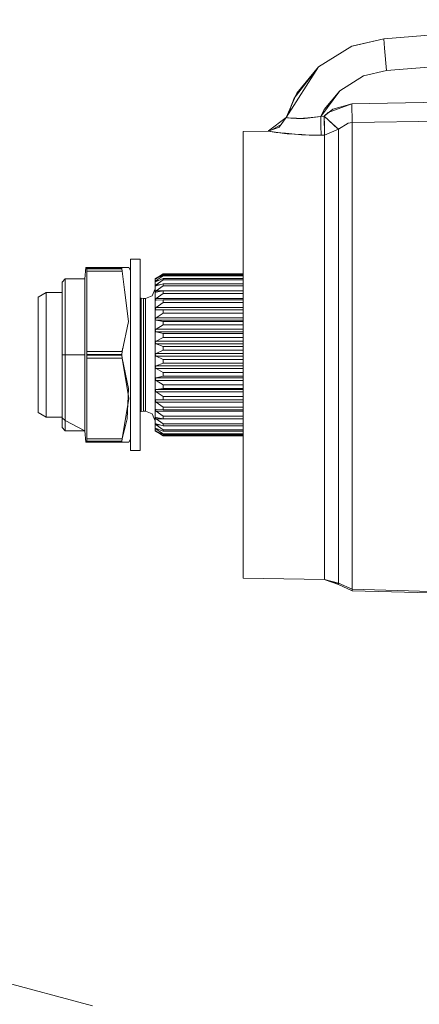
# Model space of a CAD drawing. Units: millimetres. Extents: x 655 to 9687, y -1525 to 1647.
# Drawn here: x 8368 to 8493, y -221 to 87 of the extents above; entities that cross this region are included whole.
import ezdxf

# ---------------------------------------------------------------- set-up
doc = ezdxf.new("R2010")
doc.units = ezdxf.units.MM
doc.layers.add('1', color=7, linetype='Continuous', true_color=0xffffff)

msp = doc.modelspace()

# ---------------------------------------------------------------- linework, layer by layer
at = {"layer": '1', "color": 18, "linetype": 'Continuous', "lineweight": 13}
for p, q in [((8482.288927, 80.903187), (8555.288881, 86.883157)), ((8482.28907, 80.903187), (8555.289024, 86.883157)), ((8472.288698, 78.572892), (8482.288927, 80.903187)), ((8472.288841, 78.572892), (8482.28907, 80.903187)), ((8472.369283, 78.604572), (8482.288927, 80.903187)), ((8472.369426, 78.604572), (8482.28907, 80.903187)), ((8482.288927, 80.903187), (8482.527822, 77.984028)), ((8482.28907, 80.903187), (8482.527965, 77.984028)), ((8461.792082, 72.088949), (8472.288698, 78.572892)), ((8461.792225, 72.088949), (8472.288841, 78.572892)), ((8472.369283, 78.604572), (8472.288698, 78.572892)), ((8472.369426, 78.604572), (8472.288841, 78.572892)), ((8482.527822, 77.984028), (8483.105272, 70.936568)), ((8482.527965, 77.984028), (8483.105415, 70.936568)), ((8483.105272, 70.936568), (8556.105226, 76.916538)), ((8483.105415, 70.936568), (8556.105369, 76.916538)), ((8451.684088, 56.280516), (8461.792082, 72.088949)), ((8461.792082, 72.088949), (8454.157442, 62.289052)), ((8455.043548, 63.875273), (8461.792225, 72.088949)), ((8475.962251, 69.272071), (8483.105272, 70.936568)), ((8475.962394, 69.272071), (8483.105415, 70.936568)), ((8475.962251, 69.272071), (8468.464941, 64.640686)), ((8475.962394, 69.272071), (8468.465084, 64.640686)), ((8451.684231, 56.280516), (8455.043548, 63.875273)), ((8452.283763, 57.21838), (8454.157442, 62.289052)), ((8452.920981, 59.076567), (8454.157585, 62.289052)), ((8454.58408, 62.836504), (8454.157585, 62.289052)), ((8462.510675, 56.632761), (8468.464941, 64.640686)), ((8468.465084, 64.640686), (8463.64426, 58.773775)), ((8462.510818, 56.632761), (8463.64426, 58.773775)), ((8466.293567, 58.833703), (8463.646168, 56.653034)), ((8472.214788, 60.551316), (8464.851469, 57.803217)), ((8472.214931, 60.551316), (8466.293567, 58.833703)), ((8516.750902, 61.344497), (8472.214788, 60.551316)), ((8472.214788, 60.551316), (8472.319216, 54.672945)), ((8516.751045, 61.344497), (8472.214931, 60.551316)), ((8472.214931, 60.551316), (8472.319359, 54.672945)), ((8446.214779, 52.095797), (8451.684088, 56.280516)), ((8449.528784, 53.225569), (8451.684088, 56.280516)), ((8449.528927, 53.225569), (8451.684231, 56.280516)), ((8452.153295, 56.210369), (8451.684088, 56.280516)), ((8451.736683, 56.272291), (8451.684231, 56.280516)), ((8453.205341, 56.0796), (8451.736683, 56.272291)), ((8454.92515, 55.980828), (8452.153295, 56.210369)), ((8453.205341, 56.0796), (8454.94532, 56.020558)), ((8454.92515, 55.980828), (8455.081075, 55.967905)), ((8455.13224, 56.014199), (8454.94532, 56.020558)), ((8455.652326, 55.920586), (8455.081075, 55.967905)), ((8457.410568, 55.93688), (8455.13224, 56.014199)), ((8458.510965, 56.217417), (8455.652326, 55.920586)), ((8458.392853, 56.070916), (8457.410568, 55.93688)), ((8462.510818, 56.632761), (8458.392853, 56.070916)), ((8462.510675, 56.632761), (8458.510965, 56.217417)), ((8463.646024, 56.653034), (8462.510675, 56.632761)), ((8462.563127, 53.700183), (8462.510675, 56.632761)), ((8463.646168, 56.653034), (8462.510818, 56.632761)), ((8462.510818, 56.632761), (8462.56327, 53.700183)), ((8464.851469, 57.803217), (8463.646024, 56.653034)), ((8463.646024, 56.653034), (8463.750929, 50.787058)), ((8467.267603, 53.352118), (8463.646024, 56.653034)), ((8463.646168, 56.653034), (8463.69862, 53.720046)), ((8466.549152, 54.007132), (8463.646168, 56.653034)), ((8516.855329, 55.463791), (8472.319216, 54.672945)), ((8516.855472, 55.463791), (8472.319359, 54.672945)), ((8446.052164, 52.040365), (8449.27749, 53.139817)), ((8446.052307, 52.040365), (8449.277633, 53.139817)), ((8447.402827, 52.500731), (8450.132928, 54.081686)), ((8449.528784, 53.225569), (8449.27749, 53.139817)), ((8449.528927, 53.225569), (8449.277633, 53.139817)), ((8462.563127, 53.700183), (8462.615579, 50.767057)), ((8462.615722, 50.767057), (8462.56327, 53.700183)), ((8463.751072, 50.787058), (8463.69862, 53.720046)), ((8468.035311, 52.652735), (8463.750929, 50.787058)), ((8468.035454, 52.652735), (8463.751072, 50.787058)), ((8466.549152, 54.007132), (8466.868633, 53.715959)), ((8466.868633, 53.715959), (8468.035454, 52.652735)), ((8467.267603, 53.352118), (8468.035311, 52.652735)), ((8468.035311, 52.652735), (8471.119016, 54.522268)), ((8468.035311, 52.652735), (8468.035311, 45.285638)), ((8471.119159, 54.522268), (8468.035454, 52.652735)), ((8468.035454, 52.652735), (8468.035454, 48.543904)), ((8472.319216, 54.672945), (8471.119016, 54.522268)), ((8472.319359, 54.672945), (8471.119159, 54.522268)), ((8472.319216, 54.672945), (8472.319216, 46.956684)), ((8472.319359, 54.672945), (8472.319359, 50.300982)), ((8438.271135, 51.904548), (8446.052164, 52.040365)), ((8438.271135, 42.169783), (8438.271135, 51.904548)), ((8438.271278, 51.904548), (8446.052307, 52.040365)), ((8438.271278, 47.981735), (8438.271278, 51.904548)), ((8448.549837, 51.633205), (8446.052164, 52.040365)), ((8447.632068, 51.773626), (8446.052307, 52.040365)), ((8447.632068, 51.773626), (8451.220268, 51.302288)), ((8448.549837, 51.633205), (8451.44996, 51.334064)), ((8451.967949, 51.204085), (8451.220268, 51.302288)), ((8455.583185, 50.907724), (8451.44996, 51.334064)), ((8451.967949, 51.204085), (8456.610435, 50.914194)), ((8455.583185, 50.907724), (8456.481069, 50.889764)), ((8462.615579, 50.767057), (8456.481069, 50.889764)), ((8458.858246, 50.773803), (8456.610435, 50.914194)), ((8462.615722, 50.767057), (8458.858246, 50.773803)), ((8463.750929, 50.787058), (8462.615579, 50.767057)), ((8463.751072, 50.787058), (8462.615722, 50.767057)), ((8463.750929, 50.787058), (8463.750929, 41.151468)), ((8463.751072, 50.787058), (8463.751072, 47.416601)), ((8472.319359, 50.300982), (8472.319359, 40.65511)), ((8438.271278, 29.162541), (8438.271278, 47.981735)), ((8463.751072, 40.876471), (8463.751072, 47.416601)), ((8468.035454, 48.543904), (8468.035454, 42.031229)), ((8472.319216, 46.956684), (8472.319216, 32.948289)), ((8468.035311, 45.285638), (8468.035311, 37.903711)), ((8438.271135, 14.765387), (8438.271135, 42.169783)), ((8463.750929, 37.089631), (8463.750929, 41.151468)), ((8463.751072, 40.876471), (8463.751072, 28.718624)), ((8468.035454, 42.031229), (8468.035454, 39.146174)), ((8472.319359, 27.119635), (8472.319359, 40.65511)), ((8463.750929, 14.628202), (8463.750929, 37.089631)), ((8468.035311, 37.903711), (8468.035311, 31.637613)), ((8468.035454, 25.958907), (8468.035454, 39.146174)), ((8468.035311, 14.605134), (8468.035311, 31.637613)), ((8472.319216, 14.582069), (8472.319216, 32.948289)), ((8438.271278, 29.162541), (8438.271278, -0.919494)), ((8463.751072, 23.080336), (8463.751072, 28.718624)), ((8468.035454, 25.958907), (8468.035454, 24.069294)), ((8472.319359, 27.119635), (8472.319359, 10.592133)), ((8463.751072, -0.217776), (8463.751072, 23.080336)), ((8468.035454, 24.069294), (8468.035454, 9.856584)), ((8389.000171, 9.315), (8388.68832, 5.75)), ((8389.317268, 9.315), (8389.000171, 9.315)), ((8389.317268, 9.315), (8389.340633, 9.083338)), ((8400.367969, 9.315), (8389.317268, 9.315)), ((8400.367969, 9.315), (8400.214428, 9.083338)), ((8402.460331, 9.315), (8400.367969, 9.315)), ((8402.988189, 8.4), (8402.460331, 9.315)), ((8402.988189, 3.193405), (8402.988189, 11.972)), ((8406.036609, 11.972), (8402.988189, 11.972)), ((8406.036609, 11.972), (8406.036609, 3.193405)), ((8468.035454, 9.856584), (8468.035454, 0.107184)), ((8472.319359, 10.592133), (8472.319359, -7.831401)), ((8389.340633, 8.964918), (8389.317268, 8.24)), ((8389.317268, 8.24), (8389.317268, 2.592215)), ((8400.367969, 8.24), (8389.317268, 8.24)), ((8389.340633, 9.083338), (8389.340633, 8.964918)), ((8400.214428, 9.083338), (8389.340633, 9.083338)), ((8400.214428, 8.964918), (8389.340633, 8.964918)), ((8400.214428, 9.083338), (8400.214428, 8.964918)), ((8400.367969, 8.24), (8400.214428, 8.964918)), ((8400.367969, 8.24), (8401.098007, 2.319037)), ((8412.320846, 6.825879), (8410.661453, 5.867705)), ((8411.017174, 5.944721), (8413.207287, 7.285048)), ((8411.017174, 5.843448), (8413.207287, 6.940248)), ((8411.017174, 5.236146), (8413.207287, 6.696244)), ((8412.320846, 6.825879), (8413.207287, 7.334173)), ((8438.271278, 7.334175), (8413.207287, 7.334173)), ((8413.207287, 7.285048), (8413.207287, 7.334173)), ((8438.271278, 7.285057), (8413.207287, 7.285048)), ((8438.271278, 6.940251), (8413.207287, 6.940248)), ((8413.207287, 6.696244), (8413.207287, 6.940248)), ((8438.271278, 6.696254), (8413.207287, 6.696244)), ((8382.538551, 5.75), (8381.538624, 4.75)), ((8381.538624, -1.913321), (8381.538624, 4.75)), ((8382.538551, 5.75), (8382.538551, -1.206214)), ((8388.68832, 5.75), (8382.538551, 5.75)), ((8388.68832, 5.75), (8388.68832, -1.206214)), ((8402.988189, -17.999999), (8402.988189, 3.193405)), ((8406.036609, 3.193405), (8406.036609, -17.999999)), ((8411.017174, 5.944721), (8410.661453, 5.705719)), ((8410.661453, 5.867705), (8410.661453, 5.705719)), ((8410.661453, 5.681216), (8411.017174, 5.843448)), ((8410.661453, 5.705719), (8410.661453, 5.683552)), ((8410.661453, 5.681216), (8410.661453, 5.683552)), ((8410.661453, 5.681216), (8410.661453, 4.953433)), ((8410.661453, 4.953433), (8411.017174, 5.236146)), ((8410.661453, 4.896876), (8411.017174, 5.002385)), ((8410.661453, 4.953433), (8410.661453, 4.915561)), ((8410.661453, 4.896876), (8410.661453, 4.915561)), ((8410.661453, 4.896876), (8410.661453, 3.606665)), ((8410.661453, 3.606665), (8411.017174, 3.925767)), ((8410.661453, 3.606665), (8410.661453, 3.554069)), ((8410.661453, 3.51952), (8411.017174, 3.565572)), ((8410.661453, 3.51952), (8410.661453, 3.554069)), ((8410.661453, 3.51952), (8410.661453, 1.700296)), ((8411.219399, 5.944721), (8411.017174, 5.944721)), ((8411.017174, 5.002385), (8413.207287, 5.900386)), ((8411.017174, 3.925767), (8413.207287, 5.46782)), ((8411.587288, 5.236146), (8411.017174, 5.236146)), ((8411.017174, 3.565572), (8413.207287, 4.241515)), ((8412.184235, 3.925767), (8411.017174, 3.925767)), ((8411.017174, 2.047522), (8413.207287, 3.631592)), ((8438.271278, 5.900389), (8413.207287, 5.900386)), ((8413.207287, 5.46782), (8413.207287, 5.900386)), ((8438.271278, 5.46783), (8413.207287, 5.46782)), ((8438.271278, 4.241518), (8413.207287, 4.241515)), ((8413.207287, 3.631592), (8413.207287, 4.241515)), ((8438.271278, 3.631603), (8413.207287, 3.631592)), ((8376.621479, 1.5), (8374.081367, 0.03353)), ((8374.081367, -8.983235), (8374.081367, 0.03353)), ((8376.621479, 1.5), (8376.621479, -8.25)), ((8381.538624, 1.5), (8376.621479, 1.5)), ((8389.317268, 2.592215), (8389.317268, -16.925)), ((8402.315372, -7.555675), (8401.098007, 2.319037)), ((8409.782642, 0.50369), (8407.661194, -0.375)), ((8410.661453, 2.62503), (8409.782642, 0.50369)), ((8410.661453, 1.700296), (8411.017174, 2.047522)), ((8410.661453, 1.700296), (8410.661453, 1.634337)), ((8410.661453, 1.58482), (8410.661453, 1.634337)), ((8410.661453, 1.58482), (8411.017174, 1.570223)), ((8410.661453, 1.58482), (8410.661453, -0.7163)), ((8438.271278, 2.047525), (8411.017174, 2.047522)), ((8411.017174, 1.570223), (8413.207287, 2.006601)), ((8411.017174, -0.349944), (8413.207287, 1.235117)), ((8438.271278, 2.006604), (8413.207287, 2.006601)), ((8413.207287, 1.235117), (8413.207287, 2.006601)), ((8438.271278, 1.235128), (8413.207287, 1.235117)), ((8468.035454, 0.107184), (8468.035454, -8.092995)), ((8381.538624, -1.913321), (8381.538624, -17.999999)), ((8382.538551, -17.999999), (8382.538551, -1.206214)), ((8388.68832, -17.999999), (8388.68832, -1.206214)), ((8406.277412, -0.272778), (8406.036609, -0.208176)), ((8406.277412, -0.272778), (8406.277412, -2.647772)), ((8407.05418, -0.375), (8406.277412, -0.272778)), ((8406.277412, -2.647772), (8406.277412, -9.136387)), ((8407.05418, -0.375), (8407.05418, -2.736302)), ((8407.661194, -0.375), (8407.05418, -0.375)), ((8407.05418, -2.736302), (8407.05418, -9.1875)), ((8407.661194, -0.375), (8407.661194, -2.736302)), ((8407.661194, -2.736302), (8407.661194, -9.1875)), ((8410.661453, -0.7163), (8411.017174, -0.349944)), ((8410.661453, -0.7163), (8410.661453, -0.793913)), ((8410.661453, -0.857118), (8410.661453, -0.793913)), ((8410.661453, -0.857118), (8411.017174, -0.931985)), ((8410.661453, -0.857118), (8410.661453, -3.580536)), ((8438.271278, -0.34994), (8411.017174, -0.349944)), ((8411.017174, -0.931985), (8413.207287, -0.746473)), ((8411.017174, -3.204536), (8413.207287, -1.659538)), ((8438.271278, -0.74647), (8413.207287, -0.746473)), ((8413.207287, -1.659538), (8413.207287, -0.746473)), ((8438.271278, -1.659526), (8413.207287, -1.659538)), ((8438.271278, -0.919494), (8438.271278, -35.080504)), ((8463.751072, -0.820428), (8463.751072, -0.217776)), ((8463.751072, -17.999999), (8463.751072, -0.820428)), ((8410.661453, -3.580536), (8411.017174, -3.204536)), ((8410.661453, -3.580536), (8410.661453, -3.667791)), ((8410.661453, -3.743047), (8410.661453, -3.667791)), ((8410.661453, -3.743047), (8411.017174, -3.876245)), ((8410.661453, -3.743047), (8410.661453, -6.818227)), ((8438.271278, -3.204532), (8411.017174, -3.204536)), ((8411.017174, -3.876245), (8413.207287, -3.946405)), ((8438.271278, -3.876245), (8411.017174, -3.876245)), ((8411.017174, -6.442324), (8413.207287, -4.977402)), ((8438.271278, -3.946402), (8413.207287, -3.946405)), ((8413.207287, -4.977402), (8413.207287, -3.946405)), ((8438.271278, -4.977391), (8413.207287, -4.977402)), ((8374.081367, -27.016765), (8374.081367, -8.983235)), ((8376.621479, -27.75), (8376.621479, -8.25)), ((8400.367969, -16.925), (8402.315372, -7.555675)), ((8406.277412, -9.136387), (8406.277412, -17.999999)), ((8407.05418, -9.1875), (8407.05418, -17.999999)), ((8407.661194, -9.1875), (8407.661194, -17.999999)), ((8410.661453, -6.818227), (8411.017174, -6.442324)), ((8410.661453, -6.818227), (8410.661453, -6.912867)), ((8410.661453, -6.998223), (8410.661453, -6.912867)), ((8410.661453, -6.998223), (8411.017174, -7.186303)), ((8410.661453, -6.998223), (8410.661453, -10.34552)), ((8438.271278, -6.442318), (8411.017174, -6.442324)), ((8438.271278, -7.186302), (8411.017174, -7.186303)), ((8411.017174, -7.186303), (8413.207287, -7.510317)), ((8411.017174, -9.979449), (8413.207287, -8.632544)), ((8438.271278, -7.510314), (8413.207287, -7.510317)), ((8413.207287, -8.632544), (8413.207287, -7.510317)), ((8438.271278, -8.632533), (8413.207287, -8.632544)), ((8468.035454, -8.092995), (8468.035454, -17.999999)), ((8472.319359, -17.999999), (8472.319359, -7.831401)), ((8410.661453, -10.34552), (8411.017174, -9.979449)), ((8410.661453, -10.34552), (8410.661453, -10.445094)), ((8410.661453, -10.53834), (8410.661453, -10.445094)), ((8410.661453, -10.53834), (8411.017174, -10.77643)), ((8410.661453, -10.53834), (8410.661453, -14.071061)), ((8438.271278, -9.979443), (8411.017174, -9.979449)), ((8438.271278, -10.776429), (8411.017174, -10.77643)), ((8411.017174, -10.77643), (8413.207287, -11.345907)), ((8438.271278, -11.345904), (8413.207287, -11.345907)), ((8413.207287, -12.530299), (8413.207287, -11.345907)), ((8410.661453, -14.071061), (8411.017174, -13.724302)), ((8410.661453, -14.071061), (8410.661453, -14.172988)), ((8410.661453, -14.27171), (8410.661453, -14.172988)), ((8410.661453, -14.27171), (8411.017174, -14.553645)), ((8410.661453, -14.27171), (8410.661453, -17.89836)), ((8411.017174, -13.724302), (8413.207287, -12.530299)), ((8438.271278, -13.724295), (8411.017174, -13.724302)), ((8438.271278, -14.553642), (8411.017174, -14.553645)), ((8411.017174, -14.553645), (8413.207287, -15.353834)), ((8438.271278, -12.530289), (8413.207287, -12.530299)), ((8438.271278, -15.353831), (8413.207287, -15.353834)), ((8413.207287, -16.569715), (8413.207287, -15.353834)), ((8374.081224, -27.016765), (8374.081224, -16.03886)), ((8376.621336, -27.75), (8376.621336, -16.038864)), ((8381.538481, -16.038871), (8381.538481, -17.999999)), ((8381.538481, -17.999999), (8381.538481, -37.702076)), ((8382.538408, -17.999999), (8381.538481, -17.999999)), ((8381.538624, -17.999999), (8381.538624, -34.086678)), ((8382.538551, -17.999999), (8381.538624, -17.999999)), ((8382.538408, -17.999999), (8382.538408, -16.038872)), ((8382.538408, -38.568102), (8382.538408, -17.999999)), ((8388.688177, -17.999999), (8382.538408, -17.999999)), ((8382.538551, -34.793787), (8382.538551, -17.999999)), ((8388.68832, -17.999999), (8382.538551, -17.999999)), ((8388.688177, -17.999999), (8388.688177, -16.038881)), ((8388.688177, -29.874999), (8388.688177, -17.999999)), ((8388.68832, -17.999999), (8388.68832, -34.793787)), ((8389.317125, -16.038882), (8389.317125, -16.925)), ((8389.317125, -16.925), (8389.34049, -17.88158)), ((8400.367826, -16.925), (8389.317125, -16.925)), ((8389.34049, -18.118421), (8389.317125, -19.075001)), ((8389.317268, -16.925), (8389.340633, -17.88158)), ((8400.367969, -16.925), (8389.317268, -16.925)), ((8389.340633, -18.118421), (8389.317268, -19.075001)), ((8389.34049, -17.88158), (8389.34049, -18.118421)), ((8400.214285, -17.88158), (8389.34049, -17.88158)), ((8400.214285, -18.118421), (8389.34049, -18.118421)), ((8389.340633, -17.88158), (8389.340633, -17.999999)), ((8400.214428, -17.88158), (8389.340633, -17.88158)), ((8389.340633, -17.999999), (8389.340633, -18.118421)), ((8400.214428, -18.118421), (8389.340633, -18.118421)), ((8400.367826, -16.925), (8400.214285, -17.88158)), ((8400.214285, -17.88158), (8400.214285, -18.118421)), ((8400.367826, -19.075001), (8400.214285, -18.118421)), ((8400.367969, -16.925), (8400.214428, -17.88158)), ((8400.214428, -17.88158), (8400.214428, -17.999999)), ((8400.214428, -17.999999), (8400.214428, -18.118421)), ((8400.214428, -18.118421), (8400.367969, -19.075001)), ((8400.367826, -16.925), (8400.515177, -16.038898)), ((8402.988046, -32.986), (8402.988046, -16.038902)), ((8402.988189, -39.193403), (8402.988189, -17.999999)), ((8406.036466, -16.038906), (8406.036466, -32.986)), ((8406.036609, -17.999999), (8406.036609, -39.193403)), ((8406.277269, -16.038907), (8406.277269, -17.999999)), ((8406.277269, -17.999999), (8406.277269, -26.863612)), ((8406.277412, -17.999999), (8406.277412, -26.863612)), ((8407.054037, -16.038908), (8407.054037, -17.999999)), ((8407.054037, -17.999999), (8407.054037, -26.812499)), ((8407.05418, -17.999999), (8407.05418, -26.812499)), ((8407.661051, -16.038909), (8407.661051, -17.999999)), ((8407.661051, -17.999999), (8407.661051, -26.812499)), ((8407.661194, -17.999999), (8407.661194, -26.812499)), ((8410.66131, -16.038913), (8410.66131, -17.89836)), ((8411.01703, -17.579893), (8410.66131, -17.89836)), ((8410.66131, -17.89836), (8410.66131, -17.999999)), ((8410.66131, -18.10164), (8410.66131, -17.999999)), ((8410.66131, -21.72829), (8410.66131, -18.10164)), ((8411.01703, -18.420117), (8410.66131, -18.10164)), ((8411.017174, -17.579893), (8410.661453, -17.89836)), ((8410.661453, -17.89836), (8410.661453, -17.999999)), ((8410.661453, -18.10164), (8410.661453, -17.999999)), ((8410.661453, -21.72829), (8410.661453, -18.10164)), ((8411.017174, -18.420117), (8410.661453, -18.10164)), ((8411.01703, -17.579893), (8413.207144, -16.569715)), ((8438.271135, -17.579887), (8411.01703, -17.579893)), ((8438.271135, -18.420113), (8411.01703, -18.420117)), ((8411.01703, -18.420117), (8413.207144, -19.430295)), ((8411.017174, -17.579893), (8413.207287, -16.569715)), ((8438.271278, -17.579887), (8411.017174, -17.579893)), ((8438.271278, -18.420113), (8411.017174, -18.420117)), ((8411.017174, -18.420117), (8413.207287, -19.430295)), ((8413.207144, -16.569715), (8413.207144, -16.038917)), ((8438.271135, -16.569706), (8413.207144, -16.569715)), ((8438.271278, -16.569706), (8413.207287, -16.569715)), ((8438.271135, -16.038953), (8438.271135, -41.679319)), ((8463.750929, -17.999999), (8463.750929, -16.03899)), ((8463.750929, -19.441223), (8463.750929, -17.999999)), ((8463.751072, -25.897497), (8463.751072, -17.999999)), ((8468.035311, -17.999999), (8468.035311, -16.038996)), ((8468.035311, -17.999999), (8468.035311, -19.470647)), ((8468.035454, -17.999999), (8468.035454, -26.109677)), ((8472.319216, -17.999999), (8472.319216, -16.039002)), ((8472.319216, -17.999999), (8472.319216, -30.718127)), ((8472.319359, -26.929248), (8472.319359, -17.999999)), ((8389.317125, -19.075001), (8389.317125, -31.657498)), ((8400.367826, -19.075001), (8389.317125, -19.075001)), ((8389.317268, -19.075001), (8389.317268, -38.592216)), ((8400.367969, -19.075001), (8389.317268, -19.075001)), ((8400.367826, -19.075001), (8402.460188, -31.657498)), ((8402.31871, -28.482843), (8400.367969, -19.075001)), ((8411.01703, -21.446366), (8410.66131, -21.72829)), ((8411.017174, -21.446366), (8410.661453, -21.72829)), ((8413.207144, -20.646175), (8411.01703, -21.446366)), ((8438.271135, -21.446358), (8411.01703, -21.446366)), ((8413.207287, -20.646175), (8411.017174, -21.446366)), ((8438.271278, -21.446358), (8411.017174, -21.446366)), ((8438.271135, -19.430293), (8413.207144, -19.430295)), ((8413.207144, -19.430295), (8413.207144, -20.646175)), ((8438.271135, -20.646168), (8413.207144, -20.646175)), ((8438.271278, -19.430293), (8413.207287, -19.430295)), ((8413.207287, -19.430295), (8413.207287, -20.646175)), ((8438.271278, -20.646168), (8413.207287, -20.646175)), ((8463.750929, -19.441223), (8463.750929, -41.449361)), ((8468.035311, -19.470647), (8468.035311, -30.390946)), ((8410.66131, -21.72829), (8410.66131, -21.827012)), ((8410.66131, -21.928938), (8410.66131, -21.827012)), ((8410.66131, -21.928938), (8411.01703, -22.275709)), ((8410.66131, -21.928938), (8410.66131, -25.461661)), ((8410.661453, -21.72829), (8410.661453, -21.827012)), ((8410.661453, -21.928938), (8410.661453, -21.827012)), ((8410.661453, -21.928938), (8411.017174, -22.275709)), ((8410.661453, -21.928938), (8410.661453, -25.461661)), ((8438.271135, -22.275705), (8411.01703, -22.275709)), ((8411.01703, -22.275709), (8413.207144, -23.469713)), ((8438.271278, -22.275705), (8411.017174, -22.275709)), ((8411.017174, -22.275709), (8413.207287, -23.469713)), ((8438.271135, -23.469711), (8413.207144, -23.469713)), ((8413.207144, -24.654102), (8413.207144, -23.469713)), ((8438.271278, -23.469711), (8413.207287, -23.469713)), ((8413.207287, -24.654102), (8413.207287, -23.469713)), ((8374.081224, -27.016765), (8374.081224, -36.03353)), ((8374.081367, -27.016765), (8374.081367, -36.03353)), ((8406.277269, -33.352226), (8406.277269, -26.863612)), ((8406.277412, -33.352226), (8406.277412, -26.863612)), ((8407.054037, -33.263698), (8407.054037, -26.812499)), ((8407.05418, -33.263698), (8407.05418, -26.812499)), ((8407.661051, -33.263698), (8407.661051, -26.812499)), ((8407.661194, -33.263698), (8407.661194, -26.812499)), ((8410.66131, -25.461661), (8411.01703, -25.223579)), ((8410.66131, -25.461661), (8410.66131, -25.554907)), ((8410.66131, -25.65448), (8410.66131, -25.554907)), ((8410.66131, -25.65448), (8411.01703, -26.020562)), ((8410.66131, -25.65448), (8410.66131, -29.001776)), ((8410.661453, -25.461661), (8411.017174, -25.223579)), ((8410.661453, -25.461661), (8410.661453, -25.554907)), ((8410.661453, -25.65448), (8410.661453, -25.554907)), ((8410.661453, -25.65448), (8411.017174, -26.020562)), ((8410.661453, -25.65448), (8410.661453, -29.001776)), ((8411.01703, -25.223579), (8413.207144, -24.654102)), ((8438.271135, -25.223572), (8411.01703, -25.223579)), ((8438.271135, -26.020557), (8411.01703, -26.020562)), ((8411.01703, -26.020562), (8413.207144, -27.367467)), ((8411.017174, -25.223579), (8413.207287, -24.654102)), ((8438.271278, -25.223572), (8411.017174, -25.223579)), ((8438.271278, -26.020557), (8411.017174, -26.020562)), ((8411.017174, -26.020562), (8413.207287, -27.367467)), ((8438.271135, -24.654096), (8413.207144, -24.654102)), ((8413.207144, -28.48969), (8413.207144, -27.367467)), ((8438.271135, -27.367467), (8413.207144, -27.367467)), ((8438.271278, -24.654096), (8413.207287, -24.654102)), ((8413.207287, -28.48969), (8413.207287, -27.367467)), ((8438.271278, -27.367467), (8413.207287, -27.367467)), ((8463.751072, -25.897497), (8463.751072, -34.867477)), ((8468.035454, -26.699537), (8468.035454, -26.109677)), ((8468.035454, -44.729188), (8468.035454, -26.699537)), ((8472.319359, -26.929248), (8472.319359, -45.434967)), ((8376.621336, -37.500001), (8376.621336, -27.75)), ((8376.621479, -37.500001), (8376.621479, -27.75)), ((8388.688177, -35.812501), (8388.688177, -29.874999)), ((8402.31871, -28.482843), (8401.903862, -37.995968)), ((8410.66131, -29.001776), (8411.01703, -28.813705)), ((8410.66131, -29.001776), (8410.66131, -29.087134)), ((8410.66131, -29.181773), (8410.66131, -29.087134)), ((8410.66131, -29.181773), (8411.01703, -29.557688)), ((8410.66131, -29.181773), (8410.66131, -32.256953)), ((8410.661453, -29.001776), (8411.017174, -28.813705)), ((8410.661453, -29.001776), (8410.661453, -29.087134)), ((8410.661453, -29.181773), (8410.661453, -29.087134)), ((8410.661453, -29.181773), (8411.017174, -29.557688)), ((8410.661453, -29.181773), (8410.661453, -32.256953)), ((8411.01703, -28.813705), (8413.207144, -28.48969)), ((8438.271135, -28.813697), (8411.01703, -28.813705)), ((8438.271135, -29.557683), (8411.01703, -29.557688)), ((8411.01703, -29.557688), (8413.207144, -31.02261)), ((8411.017174, -28.813705), (8413.207287, -28.48969)), ((8438.271278, -28.813697), (8411.017174, -28.813705)), ((8438.271278, -29.557683), (8411.017174, -29.557688)), ((8411.017174, -29.557688), (8413.207287, -31.02261)), ((8438.271135, -28.489687), (8413.207144, -28.48969)), ((8438.271278, -28.489687), (8413.207287, -28.48969)), ((8468.035311, -30.390946), (8468.035311, -51.395487)), ((8472.319216, -30.718127), (8472.319216, -52.393358)), ((8389.317125, -31.657498), (8389.317125, -44.240002)), ((8400.367826, -44.240002), (8402.460188, -31.657498)), ((8402.988046, -32.986), (8402.988046, -47.972001)), ((8406.036466, -47.972001), (8406.036466, -32.986)), ((8406.277269, -35.714868), (8406.277269, -33.352226)), ((8406.277412, -35.714868), (8406.277412, -33.352226)), ((8407.054037, -35.612717), (8407.054037, -33.263698)), ((8407.05418, -35.612717), (8407.05418, -33.263698)), ((8407.661051, -33.263698), (8407.661051, -35.611376)), ((8407.661194, -33.263698), (8407.661194, -35.611376)), ((8410.66131, -32.256953), (8411.01703, -32.123763)), ((8410.66131, -32.256953), (8410.66131, -32.332208)), ((8410.66131, -32.419465), (8410.66131, -32.332208)), ((8410.66131, -32.419465), (8411.01703, -32.795474)), ((8410.66131, -32.419465), (8410.66131, -35.142884)), ((8410.661453, -32.256953), (8411.017174, -32.123763)), ((8410.661453, -32.256953), (8410.661453, -32.332208)), ((8410.661453, -32.419465), (8410.661453, -32.332208)), ((8410.661453, -32.419465), (8411.017174, -32.795474)), ((8410.661453, -32.419465), (8410.661453, -35.142884)), ((8411.01703, -32.123763), (8413.207144, -32.053601)), ((8438.271135, -32.123756), (8411.01703, -32.123763)), ((8438.271135, -32.79547), (8411.01703, -32.795474)), ((8411.01703, -32.795474), (8413.207144, -34.340475)), ((8411.017174, -32.123763), (8413.207287, -32.053601)), ((8438.271278, -32.123756), (8411.017174, -32.123763)), ((8438.271278, -32.79547), (8411.017174, -32.795474)), ((8411.017174, -32.795474), (8413.207287, -34.340475)), ((8413.207144, -32.053601), (8413.207144, -31.02261)), ((8438.271135, -31.02261), (8413.207144, -31.02261)), ((8438.271135, -32.053597), (8413.207144, -32.053601)), ((8413.207287, -32.053601), (8413.207287, -31.02261)), ((8438.271278, -31.02261), (8413.207287, -31.02261)), ((8438.271278, -32.053597), (8413.207287, -32.053601)), ((8376.621336, -37.500001), (8374.081224, -36.03353)), ((8376.621479, -37.500001), (8374.081367, -36.03353)), ((8381.538624, -40.750001), (8381.538624, -34.086678)), ((8382.538551, -34.793787), (8382.538551, -41.749999)), ((8388.688177, -41.749999), (8388.688177, -35.812501)), ((8388.68832, -41.749999), (8388.68832, -34.793787)), ((8406.277269, -35.727222), (8406.036466, -35.791826)), ((8406.277412, -35.727222), (8406.036609, -35.791826)), ((8407.054037, -35.625), (8406.277269, -35.727222)), ((8406.277269, -35.727222), (8406.277269, -35.714868)), ((8407.05418, -35.625), (8406.277412, -35.727222)), ((8406.277412, -35.727222), (8406.277412, -35.714868)), ((8407.054037, -35.625), (8407.054037, -35.612717)), ((8407.661051, -35.625), (8407.054037, -35.625)), ((8407.05418, -35.625), (8407.05418, -35.612717)), ((8407.661194, -35.625), (8407.05418, -35.625)), ((8407.661051, -35.625), (8407.661051, -35.611376)), ((8409.782499, -36.503691), (8407.661051, -35.625)), ((8407.661194, -35.625), (8407.661194, -35.611376)), ((8409.782642, -36.503691), (8407.661194, -35.625)), ((8410.66131, -38.625028), (8409.782499, -36.503691)), ((8410.661453, -38.625028), (8409.782642, -36.503691)), ((8410.66131, -35.142884), (8411.01703, -35.06802)), ((8410.66131, -35.142884), (8410.66131, -35.206087)), ((8410.66131, -35.2837), (8410.66131, -35.206087)), ((8410.66131, -35.2837), (8411.01703, -35.650067)), ((8410.66131, -35.2837), (8410.66131, -37.584819)), ((8410.661453, -35.142884), (8411.017174, -35.06802)), ((8410.661453, -35.142884), (8410.661453, -35.206087)), ((8410.661453, -35.2837), (8410.661453, -35.206087)), ((8410.661453, -35.2837), (8411.017174, -35.650067)), ((8410.661453, -35.2837), (8410.661453, -37.584819)), ((8411.01703, -35.06802), (8413.207144, -35.253532)), ((8438.271135, -35.65006), (8411.01703, -35.650067)), ((8411.01703, -35.650067), (8413.207144, -37.235126)), ((8411.017174, -35.06802), (8413.207287, -35.253532)), ((8438.271278, -35.65006), (8411.017174, -35.650067)), ((8411.017174, -35.650067), (8413.207287, -37.235126)), ((8413.207144, -35.253532), (8413.207144, -34.340475)), ((8438.271135, -34.340475), (8413.207144, -34.340475)), ((8438.271135, -35.253529), (8413.207144, -35.253532)), ((8413.207287, -35.253532), (8413.207287, -34.340475)), ((8438.271278, -34.340475), (8413.207287, -34.340475)), ((8438.271278, -35.253529), (8413.207287, -35.253532)), ((8438.271278, -35.080504), (8438.271278, -65.162539)), ((8463.751072, -50.519489), (8463.751072, -34.867477)), ((8381.538481, -37.500001), (8376.621336, -37.500001)), ((8381.538624, -37.500001), (8376.621479, -37.500001)), ((8382.538408, -38.568102), (8381.538481, -37.702076)), ((8388.688177, -41.749999), (8382.538408, -38.568102)), ((8389.317268, -38.592216), (8389.317268, -44.240002)), ((8401.903862, -37.995968), (8400.367969, -44.240002)), ((8402.988189, -39.193403), (8402.988189, -47.972001)), ((8406.036609, -47.972001), (8406.036609, -39.193403)), ((8410.66131, -37.584819), (8411.01703, -37.570227)), ((8410.66131, -37.584819), (8410.66131, -37.634339)), ((8410.66131, -37.700295), (8410.66131, -37.634339)), ((8410.66131, -37.700295), (8411.01703, -38.04753)), ((8410.66131, -37.700295), (8410.66131, -39.519519)), ((8410.66131, -39.519519), (8411.01703, -39.565574)), ((8410.66131, -39.519519), (8410.66131, -39.554067)), ((8410.66131, -39.606664), (8410.66131, -39.554067)), ((8410.66131, -39.606664), (8411.01703, -39.925773)), ((8410.66131, -39.606664), (8410.66131, -40.896878)), ((8410.661453, -37.584819), (8411.017174, -37.570227)), ((8410.661453, -37.584819), (8410.661453, -37.634339)), ((8410.661453, -37.700295), (8410.661453, -37.634339)), ((8410.661453, -37.700295), (8411.017174, -38.04753)), ((8410.661453, -37.700295), (8410.661453, -39.519519)), ((8410.661453, -39.519519), (8411.017174, -39.565574)), ((8410.661453, -39.519519), (8410.661453, -39.554067)), ((8410.661453, -39.606664), (8410.661453, -39.554067)), ((8410.661453, -39.606664), (8411.017174, -39.925773)), ((8410.661453, -39.606664), (8410.661453, -40.896878)), ((8411.01703, -37.570227), (8413.207144, -38.006604)), ((8438.271135, -38.047526), (8411.01703, -38.04753)), ((8411.01703, -38.04753), (8413.207144, -39.631601)), ((8411.01703, -39.565574), (8413.207144, -40.241517)), ((8411.01703, -39.925773), (8413.207144, -41.467831)), ((8412.184104, -39.925773), (8411.01703, -39.925773)), ((8411.017174, -37.570227), (8413.207287, -38.006604)), ((8438.271278, -38.047526), (8411.017174, -38.04753)), ((8411.017174, -38.04753), (8413.207287, -39.631601)), ((8411.017174, -39.565574), (8413.207287, -40.241517)), ((8411.017174, -39.925773), (8413.207287, -41.467831)), ((8412.184247, -39.925773), (8411.017174, -39.925773)), ((8413.207144, -38.006604), (8413.207144, -37.235126)), ((8438.271135, -37.23513), (8413.207144, -37.235126)), ((8438.271135, -38.006604), (8413.207144, -38.006604)), ((8413.207144, -40.241517), (8413.207144, -39.631601)), ((8438.271135, -39.631601), (8413.207144, -39.631601)), ((8413.207287, -38.006604), (8413.207287, -37.235126)), ((8438.271278, -37.23513), (8413.207287, -37.235126)), ((8438.271278, -38.006604), (8413.207287, -38.006604)), ((8413.207287, -40.241517), (8413.207287, -39.631601)), ((8438.271278, -39.631601), (8413.207287, -39.631601)), ((8382.538551, -41.749999), (8381.538624, -40.750001)), ((8388.68832, -41.749999), (8382.538551, -41.749999)), ((8389.000028, -45.315001), (8388.688177, -41.749999)), ((8389.000171, -45.315001), (8388.68832, -41.749999)), ((8410.66131, -40.896878), (8411.01703, -41.002385)), ((8410.66131, -40.896878), (8410.66131, -40.91556)), ((8410.66131, -40.953431), (8410.66131, -40.91556)), ((8410.66131, -40.953431), (8411.01703, -41.236151)), ((8410.66131, -40.953431), (8410.66131, -41.681215)), ((8410.66131, -41.681215), (8411.01703, -41.843444)), ((8410.66131, -41.681215), (8410.66131, -41.683551)), ((8410.66131, -41.70572), (8410.66131, -41.683551)), ((8410.66131, -41.70572), (8411.01703, -41.944727)), ((8410.66131, -41.70572), (8410.66131, -41.867703)), ((8412.320703, -42.825766), (8410.66131, -41.867703)), ((8410.661453, -40.896878), (8411.017174, -41.002385)), ((8410.661453, -40.896878), (8410.661453, -40.91556)), ((8410.661453, -40.953431), (8410.661453, -40.91556)), ((8410.661453, -40.953431), (8411.017174, -41.236151)), ((8410.661453, -40.953431), (8410.661453, -41.681215)), ((8410.661453, -41.681215), (8411.017174, -41.843444)), ((8410.661453, -41.681215), (8410.661453, -41.683551)), ((8410.661453, -41.70572), (8410.661453, -41.683551)), ((8410.661453, -41.70572), (8411.017174, -41.944727)), ((8410.661453, -41.70572), (8410.661453, -41.867703)), ((8412.320846, -42.825766), (8410.661453, -41.867703)), ((8411.01703, -41.002385), (8413.207144, -41.900385)), ((8411.01703, -41.236151), (8413.207144, -42.696252)), ((8411.587157, -41.236151), (8411.01703, -41.236151)), ((8411.01703, -41.843444), (8413.207144, -42.940244)), ((8411.01703, -41.944727), (8413.207144, -43.285053)), ((8411.219275, -41.944727), (8411.01703, -41.944727)), ((8411.017174, -41.002385), (8413.207287, -41.900385)), ((8411.017174, -41.236151), (8413.207287, -42.696252)), ((8411.5873, -41.236151), (8411.017174, -41.236151)), ((8411.017174, -41.843444), (8413.207287, -42.940244)), ((8411.017174, -41.944727), (8413.207287, -43.285053)), ((8411.219418, -41.944727), (8411.017174, -41.944727)), ((8412.320703, -42.825766), (8413.207144, -43.334167)), ((8412.320846, -42.825766), (8413.207287, -43.334167)), ((8438.271135, -40.241517), (8413.207144, -40.241517)), ((8413.207144, -41.900385), (8413.207144, -41.467831)), ((8438.271135, -41.467831), (8413.207144, -41.467831)), ((8438.271135, -41.900389), (8413.207144, -41.900385)), ((8413.207144, -42.940244), (8413.207144, -42.696252)), ((8438.271135, -42.696252), (8413.207144, -42.696252)), ((8438.271135, -42.940252), (8413.207144, -42.940244)), ((8438.271278, -40.241517), (8413.207287, -40.241517)), ((8413.207287, -41.900385), (8413.207287, -41.467831)), ((8438.271278, -41.467831), (8413.207287, -41.467831)), ((8438.271278, -41.900389), (8413.207287, -41.900385)), ((8413.207287, -42.940244), (8413.207287, -42.696252)), ((8438.271278, -42.696252), (8413.207287, -42.696252)), ((8438.271278, -42.940252), (8413.207287, -42.940244)), ((8438.271135, -41.679319), (8438.271135, -78.169778)), ((8463.750929, -50.519489), (8463.750929, -41.449361)), ((8389.317125, -45.315001), (8389.000028, -45.315001)), ((8389.317268, -45.315001), (8389.000171, -45.315001)), ((8389.317125, -44.240002), (8389.34049, -44.964917)), ((8400.367826, -44.240002), (8389.317125, -44.240002)), ((8389.34049, -45.08334), (8389.317125, -45.315001)), ((8400.367826, -45.315001), (8389.317125, -45.315001)), ((8389.317268, -44.240002), (8389.340633, -44.964917)), ((8400.367969, -44.240002), (8389.317268, -44.240002)), ((8389.340633, -45.08334), (8389.317268, -45.315001)), ((8400.367969, -45.315001), (8389.317268, -45.315001)), ((8389.34049, -44.964917), (8389.34049, -45.08334)), ((8400.214285, -44.964917), (8389.34049, -44.964917)), ((8400.214285, -45.08334), (8389.34049, -45.08334)), ((8389.340633, -44.964917), (8389.340633, -45.08334)), ((8400.214428, -44.964917), (8389.340633, -44.964917)), ((8400.214428, -45.08334), (8389.340633, -45.08334)), ((8400.367826, -44.240002), (8400.214285, -44.964917)), ((8400.214285, -44.964917), (8400.214285, -45.08334)), ((8400.367826, -45.315001), (8400.214285, -45.08334)), ((8400.367969, -44.240002), (8400.214428, -44.964917)), ((8400.214428, -44.964917), (8400.214428, -45.08334)), ((8400.367969, -45.315001), (8400.214428, -45.08334)), ((8400.367826, -45.315001), (8402.460188, -45.315001)), ((8400.367969, -45.315001), (8402.460331, -45.315001)), ((8402.988046, -44.399999), (8402.460188, -45.315001)), ((8402.988189, -44.399999), (8402.460331, -45.315001)), ((8413.207144, -43.334167), (8413.207144, -43.285053)), ((8438.271135, -43.285057), (8413.207144, -43.285053)), ((8438.271135, -43.334175), (8413.207144, -43.334167)), ((8413.207287, -43.334167), (8413.207287, -43.285053)), ((8438.271278, -43.285057), (8413.207287, -43.285053)), ((8438.271278, -43.334175), (8413.207287, -43.334167)), ((8468.035454, -44.729188), (8468.035454, -51.122151)), ((8472.319359, -45.434967), (8472.319359, -62.121388)), ((8406.036466, -47.972001), (8402.988046, -47.972001)), ((8406.036609, -47.972001), (8402.988189, -47.972001)), ((8463.750929, -74.835636), (8463.750929, -50.519489)), ((8463.751072, -64.855181), (8463.751072, -50.519489)), ((8468.035311, -51.508568), (8468.035311, -51.395487)), ((8468.035311, -69.434255), (8468.035311, -51.508568)), ((8468.035454, -51.122151), (8468.035454, -60.98634)), ((8472.319216, -70.79237), (8472.319216, -52.393358)), ((8468.035454, -60.98634), (8468.035454, -71.970269)), ((8472.319359, -62.121388), (8472.319359, -75.88198)), ((8438.271278, -65.162539), (8438.271278, -83.981737)), ((8463.751072, -70.786081), (8463.751072, -64.855181)), ((8463.751072, -83.982922), (8463.751072, -70.786081)), ((8468.035311, -69.434255), (8468.035311, -75.675726)), ((8472.319216, -70.79237), (8472.319216, -84.162511)), ((8468.035454, -71.970269), (8468.035454, -74.392937)), ((8463.750929, -74.835636), (8463.750929, -77.425912)), ((8468.035311, -75.675726), (8468.035311, -82.460441)), ((8468.035454, -84.059939), (8468.035454, -74.392937)), ((8472.319359, -75.88198), (8472.319359, -85.804239)), ((8438.271135, -78.169778), (8438.271135, -87.90455)), ((8463.750929, -87.333359), (8463.750929, -77.425912)), ((8468.035311, -82.460441), (8468.035311, -89.099228)), ((8438.271278, -83.981737), (8438.271278, -87.90455)), ((8463.751072, -84.197655), (8463.751072, -83.982922)), ((8463.751072, -84.197655), (8463.751072, -88.349298)), ((8468.035454, -84.059939), (8468.035454, -85.347086)), ((8468.035454, -85.347086), (8468.035454, -89.346305)), ((8472.319216, -91.230191), (8472.319216, -84.162511)), ((8472.319359, -91.230191), (8472.319359, -85.804239)), ((8463.750929, -88.349298), (8438.271135, -87.90455)), ((8463.751072, -88.349298), (8438.271278, -87.90455)), ((8463.750929, -87.333359), (8463.750929, -88.349298)), ((8468.035311, -89.435898), (8463.750929, -88.349298)), ((8468.035454, -89.718081), (8463.751072, -88.349298)), ((8468.035454, -89.90147), (8463.903498, -88.397995)), ((8468.035311, -89.346305), (8468.035311, -89.099228)), ((8468.035311, -89.435898), (8468.035311, -89.346305)), ((8468.035454, -89.346305), (8468.035454, -89.718081)), ((8472.319216, -91.322146), (8468.035311, -89.435898)), ((8468.035454, -89.718081), (8468.035454, -89.90147)), ((8472.319359, -91.800012), (8468.035454, -89.90147)), ((8472.319216, -91.230191), (8472.319216, -91.322146)), ((8496.938318, -92.10401), (8472.319216, -91.322146)), ((8472.319359, -91.230191), (8472.319359, -91.800012)), ((8496.960396, -92.456475), (8472.319359, -91.800012)), ((8360.135168, -213.459998), (8391.105264, -221.713364))]:
    msp.add_line(p, q, dxfattribs=at)

doc.saveas('drawing.dxf')
